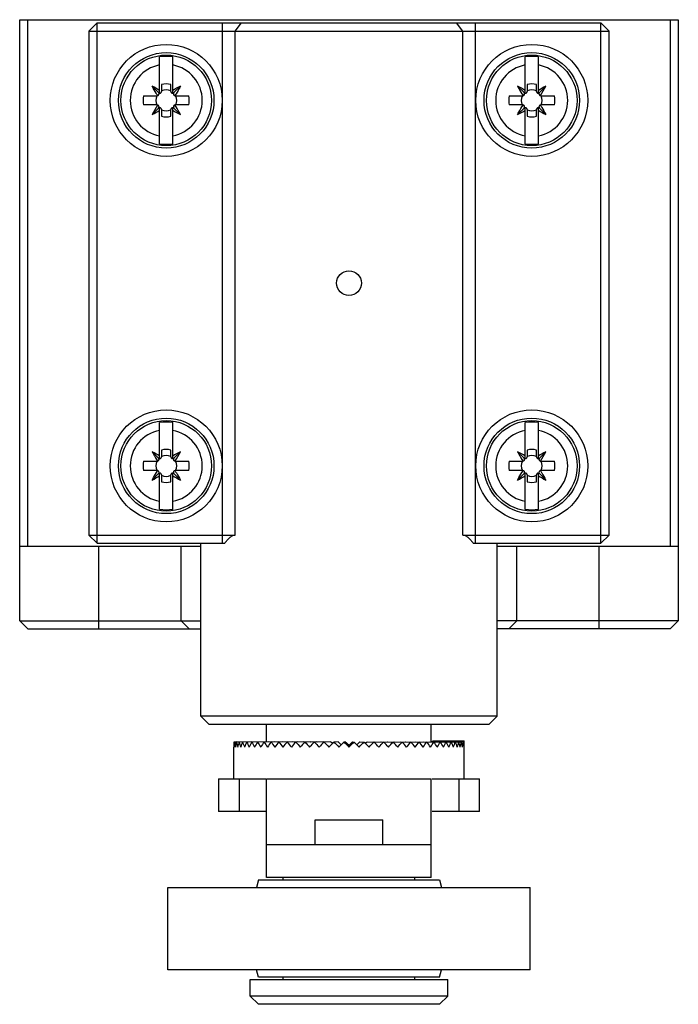
# Model space of a CAD drawing. Units: millimetres. Extents: x 6 to 46, y 6 to 65.8.
import ezdxf

# ---------------------------------------------------------------- set-up
doc = ezdxf.new("R2010")
doc.units = ezdxf.units.MM
doc.header["$LTSCALE"] = 4.661383
doc.layers.get('0').update_dxf_attribs({"linetype": 'CONTINUOUS'})

msp = doc.modelspace()

# ---------------------------------------------------------------- linework, layer by layer
at = {"color": 7}
for p, q in [((5.981, 29.33), (5.981, 65.83)), ((5.981, 65.83), (45.981, 65.83)), ((6.481, 33.83), (6.481, 65.83)), ((45.481, 65.83), (45.481, 33.83)), ((45.981, 65.83), (45.981, 29.33)), ((10.681, 65.63), (10.181, 65.13)), ((10.681, 34.03), (10.681, 65.63)), ((10.681, 65.63), (41.281, 65.63)), ((18.298, 34.03), (18.298, 65.63)), ((19.066, 65.13), (19.45, 65.63)), ((32.897, 65.13), (32.513, 65.63)), ((33.665, 34.03), (33.665, 65.63)), ((41.281, 34.03), (41.281, 65.63)), ((41.781, 65.13), (41.281, 65.63)), ((10.181, 65.13), (10.181, 34.53)), ((10.181, 65.13), (41.781, 65.13)), ((19.066, 34.53), (19.066, 65.13)), ((32.897, 34.53), (32.897, 65.13)), ((41.781, 34.53), (41.781, 65.13)), ((14.481, 61.366), (14.481, 63.565)), ((15.281, 61.366), (15.281, 63.565)), ((36.681, 61.366), (36.681, 63.565)), ((37.481, 61.366), (37.481, 63.565)), ((14.414, 61.398), (14.025, 61.787)), ((14.601, 61.891), (14.601, 61.476)), ((15.161, 61.476), (15.161, 61.891)), ((15.349, 61.398), (15.738, 61.787)), ((36.614, 61.398), (36.225, 61.787)), ((36.801, 61.891), (36.801, 61.476)), ((37.361, 61.476), (37.361, 61.891)), ((37.549, 61.398), (37.938, 61.787)), ((13.51, 61.21), (14.336, 61.21)), ((15.427, 61.21), (16.253, 61.21)), ((35.71, 61.21), (36.536, 61.21)), ((37.627, 61.21), (38.453, 61.21)), ((14.336, 60.65), (13.51, 60.65)), ((14.414, 60.462), (14.025, 60.073)), ((14.481, 58.295), (14.481, 60.494)), ((15.281, 58.295), (15.281, 60.494)), ((15.349, 60.462), (15.738, 60.073)), ((16.253, 60.65), (15.427, 60.65)), ((36.536, 60.65), (35.71, 60.65)), ((36.614, 60.462), (36.225, 60.073)), ((36.681, 58.295), (36.681, 60.494)), ((37.481, 58.295), (37.481, 60.494)), ((37.549, 60.462), (37.938, 60.073)), ((38.453, 60.65), (37.627, 60.65)), ((14.601, 60.384), (14.601, 59.969)), ((15.161, 59.969), (15.161, 60.384)), ((36.801, 60.384), (36.801, 59.969)), ((37.361, 59.969), (37.361, 60.384)), ((14.481, 39.166), (14.481, 41.365)), ((15.281, 39.166), (15.281, 41.365)), ((36.681, 39.166), (36.681, 41.365)), ((37.481, 39.166), (37.481, 41.365)), ((14.414, 39.198), (14.025, 39.587)), ((14.601, 39.691), (14.601, 39.276)), ((15.161, 39.276), (15.161, 39.691)), ((15.349, 39.198), (15.738, 39.587)), ((36.614, 39.198), (36.225, 39.587)), ((36.801, 39.691), (36.801, 39.276)), ((37.361, 39.276), (37.361, 39.691)), ((37.549, 39.198), (37.938, 39.587)), ((13.51, 39.01), (14.336, 39.01)), ((15.427, 39.01), (16.253, 39.01)), ((35.71, 39.01), (36.536, 39.01)), ((37.627, 39.01), (38.453, 39.01)), ((14.336, 38.45), (13.51, 38.45)), ((14.481, 36.095), (14.481, 38.294)), ((15.281, 36.095), (15.281, 38.294)), ((16.253, 38.45), (15.427, 38.45)), ((36.536, 38.45), (35.71, 38.45)), ((36.681, 36.095), (36.681, 38.294)), ((37.481, 36.095), (37.481, 38.294)), ((38.453, 38.45), (37.627, 38.45)), ((14.414, 38.262), (14.025, 37.873)), ((14.601, 38.184), (14.601, 37.769)), ((15.161, 37.769), (15.161, 38.184)), ((15.349, 38.262), (15.738, 37.873)), ((36.614, 38.262), (36.225, 37.873)), ((36.801, 38.184), (36.801, 37.769)), ((37.361, 37.769), (37.361, 38.184)), ((37.549, 38.262), (37.938, 37.873)), ((10.181, 34.53), (10.681, 34.03)), ((10.181, 34.53), (19.066, 34.53)), ((32.897, 34.53), (41.781, 34.53)), ((41.281, 34.03), (41.781, 34.53)), ((16.981, 33.83), (5.981, 33.83)), ((10.681, 34.03), (18.436, 34.03)), ((10.781, 28.83), (10.781, 33.83)), ((15.781, 29.33), (15.781, 33.83)), ((16.981, 23.53), (16.981, 34.03)), ((33.526, 34.03), (41.281, 34.03)), ((34.981, 23.53), (34.981, 34.03)), ((45.981, 33.83), (34.981, 33.83)), ((36.181, 29.33), (36.181, 33.83)), ((41.181, 28.83), (41.181, 33.83)), ((5.981, 29.33), (6.481, 28.83)), ((5.981, 29.33), (16.981, 29.33)), ((15.781, 29.33), (16.281, 28.83)), ((45.981, 29.33), (34.981, 29.33)), ((36.181, 29.33), (35.681, 28.83)), ((45.981, 29.33), (45.481, 28.83)), ((6.481, 28.83), (16.981, 28.83)), ((45.481, 28.83), (34.981, 28.83)), ((16.981, 23.53), (17.481, 23.03)), ((34.981, 23.53), (16.981, 23.53)), ((34.981, 23.53), (34.481, 23.03)), ((34.481, 23.03), (17.481, 23.03)), ((20.981, 21.978), (20.981, 23.03)), ((30.981, 21.979), (30.981, 23.03)), ((18.981, 19.73), (18.981, 21.655)), ((19.041, 21.961), (18.988, 21.961)), ((19.147, 21.962), (19.041, 21.961)), ((20.078, 21.97), (19.147, 21.961)), ((21.118, 21.979), (19.305, 21.961)), ((21.27, 21.979), (19.514, 21.961)), ((21.458, 21.979), (19.772, 21.961)), ((21.68, 21.979), (20.078, 21.961)), ((21.935, 21.979), (20.428, 21.961)), ((22.221, 21.979), (20.821, 21.961)), ((22.536, 21.979), (21.252, 21.961)), ((22.877, 21.979), (21.72, 21.961)), ((23.241, 21.979), (22.22, 21.961)), ((23.627, 21.979), (22.749, 21.961)), ((24.03, 21.979), (23.303, 21.961)), ((24.448, 21.979), (23.877, 21.961)), ((24.878, 21.979), (24.466, 21.961)), ((25.316, 21.979), (25.068, 21.961)), ((25.759, 21.979), (25.676, 21.961)), ((25.981, 21.757), (25.981, 21.655)), ((26.204, 21.979), (26.287, 21.961)), ((26.647, 21.979), (26.895, 21.961)), ((27.085, 21.979), (27.497, 21.961)), ((27.515, 21.979), (28.086, 21.961)), ((27.933, 21.979), (28.66, 21.961)), ((28.336, 21.979), (29.214, 21.961)), ((28.722, 21.979), (29.743, 21.961)), ((29.086, 21.979), (30.243, 21.961)), ((29.427, 21.979), (30.711, 21.961)), ((29.742, 21.979), (31.142, 21.961)), ((30.028, 21.979), (31.535, 21.961)), ((30.283, 21.979), (31.885, 21.961)), ((30.505, 21.979), (32.191, 21.961)), ((30.693, 21.979), (32.449, 21.961)), ((30.845, 21.979), (32.657, 21.961)), ((31.041, 22.007), (32.926, 21.998)), ((31.076, 22.03), (32.975, 22.03)), ((31.885, 21.97), (32.816, 21.961)), ((32.981, 19.73), (32.981, 21.73)), ((18.057, 19.73), (20.923, 19.73)), ((18.057, 19.73), (18.057, 17.73)), ((19.315, 19.73), (19.315, 17.73)), ((20.981, 19.73), (30.981, 19.73)), ((20.981, 13.73), (20.981, 19.73)), ((30.981, 13.73), (30.981, 19.73)), ((31.04, 19.73), (33.905, 19.73)), ((32.648, 19.73), (32.648, 17.73)), ((33.905, 17.73), (33.905, 19.73)), ((20.923, 17.73), (18.057, 17.73)), ((33.905, 17.73), (31.04, 17.73)), ((23.931, 15.73), (23.931, 17.23)), ((23.932, 17.23), (28.031, 17.23)), ((28.031, 15.73), (28.031, 17.23)), ((20.981, 15.73), (30.981, 15.73)), ((20.481, 13.58), (20.366, 13.13)), ((20.481, 13.58), (31.481, 13.58)), ((30.981, 13.73), (20.981, 13.73)), ((21.991, 13.58), (21.991, 13.73)), ((29.971, 13.58), (29.971, 13.73)), ((31.481, 13.58), (31.597, 13.13)), ((14.981, 8.13), (14.981, 13.13)), ((14.982, 13.13), (36.981, 13.13)), ((36.981, 8.13), (36.981, 13.13)), ((36.981, 8.13), (14.982, 8.13)), ((20.481, 7.68), (20.366, 8.13)), ((31.481, 7.68), (31.597, 8.13)), ((19.981, 7.53), (31.981, 7.53)), ((19.981, 6.53), (19.981, 7.53)), ((31.481, 7.68), (20.481, 7.68)), ((21.991, 7.53), (21.991, 7.68)), ((29.971, 7.53), (29.971, 7.68)), ((31.981, 6.53), (31.981, 7.53)), ((31.981, 6.53), (19.981, 6.53)), ((20.481, 6.03), (19.981, 6.53)), ((31.481, 6.03), (20.481, 6.03)), ((31.481, 6.03), (31.981, 6.53))]:
    msp.add_line(p, q, dxfattribs=at)
for centre, radius in [((14.881, 60.93), 3.4), ((37.081, 60.93), 3.4), ((14.881, 60.93), 2.9), ((14.881, 60.93), 2.75), ((37.081, 60.93), 2.9), ((37.081, 60.93), 2.75), ((25.981, 49.83), 0.75), ((14.881, 38.73), 3.4), ((37.081, 38.73), 3.4), ((14.881, 38.73), 2.9), ((14.881, 38.73), 2.75), ((37.081, 38.73), 2.9), ((37.081, 38.73), 2.75)]:
    msp.add_circle(centre, radius, dxfattribs=at)
for centre, radius, start, end in [((14.881, 60.93), 2.665, 81.36811, 98.63189), ((37.081, 60.93), 2.665, 81.36811, 98.63189), ((14.881, 60.93), 2.188, 100.53622, 259.46378), ((14.881, 60.93), 2.188, 280.53622, 79.46378), ((37.081, 60.93), 2.188, 100.53622, 259.46378), ((37.081, 60.93), 2.188, 280.53622, 79.46378), ((11.777, 57.303), 5.016, 57.37486, 63.37974), ((14.881, 60.93), 1.001, 73.76346, 106.23654), ((17.963, 57.343), 4.97, 116.59228, 122.65313), ((33.977, 57.303), 5.016, 57.37486, 63.37974), ((37.081, 60.93), 1.001, 73.76346, 106.23654), ((40.163, 57.343), 4.97, 116.59228, 122.65313), ((33.424, 64.051), 5.05, 325.93603, 333.36002), ((14.881, 60.93), 1.4, 168.46511, 191.53489), ((14.881, 60.93), 0.635, 153.83582, 206.16418), ((14.336, 61.32), 0.11, 270, 45), ((18.632, 64.112), 5.161, 214.04946, 214.17343), ((14.491, 61.476), 0.11, 225, 360), ((14.881, 60.93), 0.635, 134.70652, 135.29348), ((14.881, 60.93), 0.635, 63.83582, 116.16418), ((15.271, 61.476), 0.11, 180, 315), ((15.427, 61.32), 0.11, 135, 270), ((14.881, 60.93), 0.635, 44.70652, 45.29348), ((11.131, 64.112), 5.161, 325.82657, 325.95054), ((14.881, 60.93), 0.635, 333.83582, 26.16418), ((14.881, 60.93), 1.4, 348.46511, 11.53489), ((37.081, 60.93), 1.4, 168.46511, 191.53489), ((37.081, 60.93), 0.635, 153.83582, 206.16418), ((36.536, 61.32), 0.11, 270, 45), ((40.833, 64.113), 5.162, 214.04676, 214.17343), ((36.691, 61.476), 0.11, 225, 360), ((37.081, 60.93), 0.635, 134.70646, 135.29326), ((37.081, 60.93), 0.635, 63.83582, 116.16418), ((37.471, 61.476), 0.11, 180, 315), ((37.627, 61.32), 0.11, 135, 270), ((37.081, 60.93), 0.635, 44.70646, 45.29326), ((33.33, 64.113), 5.162, 325.82657, 325.95324), ((37.081, 60.93), 0.635, 333.83582, 26.16418), ((37.081, 60.93), 1.4, 348.46511, 11.53489), ((18.539, 57.809), 5.05, 145.93603, 153.36002), ((14.336, 60.54), 0.11, 315, 90), ((18.633, 57.747), 5.162, 145.82657, 145.95324), ((14.491, 60.384), 0.11, 0, 135), ((14.881, 60.93), 0.635, 224.70646, 225.29326), ((15.271, 60.384), 0.11, 45, 180), ((15.427, 60.54), 0.11, 90, 225), ((14.881, 60.93), 0.635, 314.70646, 315.29326), ((11.13, 57.747), 5.162, 34.04676, 34.17343), ((36.536, 60.54), 0.11, 315, 90), ((40.832, 57.748), 5.161, 145.82657, 145.95054), ((36.691, 60.384), 0.11, 0, 135), ((37.081, 60.93), 0.635, 224.70652, 225.29348), ((37.471, 60.384), 0.11, 45, 180), ((37.627, 60.54), 0.11, 90, 225), ((37.081, 60.93), 0.635, 314.70652, 315.29348), ((33.331, 57.748), 5.161, 34.04946, 34.17343), ((11.8, 64.517), 4.97, 296.59228, 302.65313), ((14.881, 60.93), 0.635, 243.83582, 296.16418), ((14.881, 60.93), 1.001, 253.76346, 286.23654), ((17.986, 64.557), 5.016, 237.37486, 243.37974), ((34, 64.517), 4.97, 296.59228, 302.65313), ((37.081, 60.93), 0.635, 243.83582, 296.16418), ((37.081, 60.93), 1.001, 253.76346, 286.23654), ((40.186, 64.557), 5.016, 237.37486, 243.37974), ((14.881, 60.93), 2.665, 261.36811, 278.63189), ((37.081, 60.93), 2.665, 261.36811, 278.63189), ((14.881, 38.73), 2.665, 81.36811, 98.63189), ((37.081, 38.73), 2.665, 81.36811, 98.63189), ((14.881, 38.73), 2.188, 100.53622, 259.46378), ((14.881, 38.73), 2.188, 280.53622, 79.46378), ((37.081, 38.73), 2.188, 100.53622, 259.46378), ((37.081, 38.73), 2.188, 280.53622, 79.46378), ((11.777, 35.103), 5.016, 57.37486, 63.37974), ((14.881, 38.73), 1.001, 73.76346, 106.23654), ((17.963, 35.143), 4.97, 116.59228, 122.65313), ((11.224, 41.851), 5.05, 325.93603, 333.36002), ((33.977, 35.103), 5.016, 57.37486, 63.37974), ((37.081, 38.73), 1.001, 73.76346, 106.23654), ((40.163, 35.143), 4.97, 116.59228, 122.65313), ((33.424, 41.851), 5.05, 325.93603, 333.36002), ((14.881, 38.73), 1.4, 168.46511, 191.53489), ((14.881, 38.73), 0.635, 153.83582, 206.16418), ((14.336, 39.12), 0.11, 270, 45), ((18.633, 41.913), 5.162, 214.04676, 214.17343), ((14.491, 39.276), 0.11, 225, 360), ((14.881, 38.73), 0.635, 134.70646, 135.29326), ((14.881, 38.73), 0.635, 63.83582, 116.16418), ((15.271, 39.276), 0.11, 180, 315), ((15.427, 39.12), 0.11, 135, 270), ((14.881, 38.73), 0.635, 44.70646, 45.29326), ((11.13, 41.913), 5.162, 325.82657, 325.95324), ((14.881, 38.73), 0.635, 333.83582, 26.16418), ((14.881, 38.73), 1.4, 348.46511, 11.53489), ((37.081, 38.73), 1.4, 168.46511, 191.53489), ((37.081, 38.73), 0.635, 153.83582, 206.16418), ((36.536, 39.12), 0.11, 270, 45), ((40.833, 41.913), 5.162, 214.04676, 214.17343), ((36.691, 39.276), 0.11, 225, 360), ((37.081, 38.73), 0.635, 134.70646, 135.29326), ((37.081, 38.73), 0.635, 63.83582, 116.16418), ((37.471, 39.276), 0.11, 180, 315), ((37.627, 39.12), 0.11, 135, 270), ((37.081, 38.73), 0.635, 44.70646, 45.29326), ((33.33, 41.913), 5.162, 325.82657, 325.95324), ((37.081, 38.73), 0.635, 333.83582, 26.16418), ((37.081, 38.73), 1.4, 348.46511, 11.53489), ((14.336, 38.34), 0.11, 315, 90), ((18.632, 35.548), 5.161, 145.82657, 145.95054), ((14.491, 38.184), 0.11, 0, 135), ((14.881, 38.73), 0.635, 224.70652, 225.29348), ((15.271, 38.184), 0.11, 45, 180), ((15.427, 38.34), 0.11, 90, 225), ((14.881, 38.73), 0.635, 314.70652, 315.29348), ((11.131, 35.548), 5.161, 34.04946, 34.17343), ((36.536, 38.34), 0.11, 315, 90), ((40.832, 35.548), 5.161, 145.82657, 145.95054), ((36.691, 38.184), 0.11, 0, 135), ((37.081, 38.73), 0.635, 224.70652, 225.29348), ((37.471, 38.184), 0.11, 45, 180), ((37.627, 38.34), 0.11, 90, 225), ((37.081, 38.73), 0.635, 314.70652, 315.29348), ((33.331, 35.548), 5.161, 34.04946, 34.17343), ((11.8, 42.317), 4.97, 296.59228, 302.65313), ((14.881, 38.73), 0.635, 243.83582, 296.16418), ((14.881, 38.73), 1.001, 253.76346, 286.23654), ((17.986, 42.357), 5.016, 237.37486, 243.37974), ((34, 42.317), 4.97, 296.59228, 302.65313), ((37.081, 38.73), 0.635, 243.83582, 296.16418), ((37.081, 38.73), 1.001, 253.76346, 286.23654), ((40.186, 42.357), 5.016, 237.37486, 243.37974), ((14.881, 38.73), 2.665, 261.36811, 278.63189), ((37.081, 38.73), 2.665, 261.36811, 278.63189)]:
    msp.add_arc(centre, radius, start, end, dxfattribs=at)
for major_axis, ratio, start_param, end_param in [((5.016, 5.152), 0.947844, -3.957234, -3.913601), ((-4.928, 5.142), 0.966781, 0.833368, 0.877001), ((5.262, 5.316), 0.868262, -3.992552, -3.948919), ((-5.213, 5.275), 0.885753, 0.861683, 0.905316), ((5.467, 5.502), 0.794485, -4.034217, -3.990584), ((-5.422, 5.46), 0.810741, 0.902815, 0.946448), ((5.656, 5.683), 0.725654, -4.07696, -4.033327), ((-5.615, 5.642), 0.740857, 0.945411, 0.989044), ((5.833, 5.854), 0.66105, -4.120079, -4.076446), ((-5.794, 5.816), 0.675351, 0.98847, 1.032104), ((5.997, 6.016), 0.60007, -4.163374, -4.119741), ((-5.961, 5.98), 0.613598, 1.031735, 1.075368), ((6.15, 6.166), 0.542204, -4.206764, -4.163131), ((-6.116, 6.133), 0.555067, 1.075107, 1.11874), ((6.291, 6.305), 0.487014, -4.250211, -4.206578), ((-6.26, 6.275), 0.499305, 1.118544, 1.162177), ((6.419, 6.432), 0.434122, -4.293696, -4.250063), ((-6.391, 6.405), 0.445923, 7.445207, 7.48884), ((6.535, 6.548), 0.383198, -4.337207, -4.293573), ((-6.51, 6.522), 0.39458, 1.205527, 1.24916), ((-4.343, 4.357), 0.613598, 1.031735, 1.032243), ((6.638, 6.65), 0.33395, -4.380735, -4.337102), ((-4.456, 4.468), 0.555067, 1.075107, 1.075727), ((-6.616, 6.628), 0.344976, 1.249052, 1.292685), ((-4.561, 4.572), 0.499305, 1.118544, 1.11929), ((6.729, 6.74), 0.286117, -4.424276, -4.380643), ((-6.71, 6.721), 0.296844, 1.29259, 1.336224), ((-4.656, 4.666), 0.445923, 1.162022, 1.162916), ((6.807, 6.818), 0.239465, -4.467827, -4.424193), ((-4.743, 4.752), 0.39458, 1.205527, 1.2066), ((-6.79, 6.801), 0.249944, 1.336139, 1.379772), ((-4.82, 4.829), 0.344976, 1.249052, 1.250348), ((6.872, 6.882), 0.193778, -4.511384, -4.467751), ((-4.888, 4.897), 0.296844, 1.29259, 1.294179), ((-6.858, 6.869), 0.204056, 1.379695, 1.423329), ((6.923, 6.934), 0.148858, -4.554947, -4.511314), ((-4.947, 4.955), 0.249944, 1.336139, 1.338136), ((-6.913, 6.923), 0.158979, 1.423257, 1.46689), ((-4.997, 5.005), 0.204056, 1.379695, 1.382311), ((6.962, 6.972), 0.104518, -4.598514, -4.554881), ((-5.037, 5.044), 0.158979, 1.423257, 1.426996), ((-6.954, 6.965), 0.114523, 1.466823, 1.510456), ((6.987, 6.997), 0.06058, -4.642083, -4.59845), ((-5.067, 5.074), 0.114523, 1.466823, 1.487611), ((-6.983, 6.993), 0.07051, 1.510392, 1.554025), ((-5.087, 5.095), 0.07051, 1.510392, 1.54771), ((6.999, 7.009), 0.016875, -4.685653, -4.64202), ((-6.997, 7.008), 0.026766, 1.553962, 1.597595), ((-5.098, 5.105), 0.026766, 1.553962, 1.597595), ((5.098, 5.105), 0.026766, -1.597595, -1.553962), ((6.997, 7.008), 0.026766, -1.597595, -1.553962), ((-6.999, 7.009), 0.016875, -1.641166, -1.597532), ((5.087, 5.095), 0.07051, -1.54771, -1.510392), ((6.983, 6.993), 0.07051, -1.554025, -1.510392), ((-6.987, 6.997), 0.06058, -1.684736, -1.641103), ((5.067, 5.074), 0.114523, -1.487611, -1.466823), ((6.954, 6.965), 0.114523, -1.510456, -1.466823), ((5.037, 5.044), 0.158979, -1.426996, -1.423257), ((-6.962, 6.972), 0.104518, -1.728305, -1.684672), ((6.913, 6.923), 0.158979, -1.46689, -1.423257), ((4.997, 5.005), 0.204056, -1.382311, -1.379695), ((-6.923, 6.934), 0.148858, -1.771871, -1.728238), ((4.947, 4.955), 0.249944, -1.338136, -1.336139), ((6.858, 6.869), 0.204056, -1.423329, -1.379695), ((-6.872, 6.882), 0.193778, -1.815434, -1.771801), ((4.888, 4.897), 0.296844, -1.294179, -1.29259), ((6.79, 6.801), 0.249944, -1.379772, -1.336139), ((4.82, 4.829), 0.344976, -1.250348, -1.249052), ((-6.807, 6.818), 0.239465, -1.858992, -1.815359), ((4.743, 4.752), 0.39458, -1.2066, -1.205527), ((6.71, 6.721), 0.296844, -1.336224, -1.29259), ((4.656, 4.666), 0.445923, -1.162916, -1.162022), ((-6.729, 6.74), 0.286117, -1.902543, -1.858909), ((6.616, 6.628), 0.344976, -1.292685, -1.249052), ((4.561, 4.572), 0.499305, -1.11929, -1.118544), ((-6.638, 6.65), 0.33395, -1.946084, -1.902451), ((4.456, 4.468), 0.555067, -1.075727, -1.075107), ((6.51, 6.522), 0.39458, -1.24916, -1.205527), ((4.343, 4.357), 0.613598, -1.032243, -1.031735), ((-6.535, 6.548), 0.383198, -1.989612, -1.945979), ((6.391, 6.405), 0.445923, 5.07753, 5.121164), ((3.798, 3.843), 0.885753, -0.861836, -0.856337), ((3.649, 3.725), 0.956514, -0.822506, -0.817932), ((-6.419, 6.432), 0.434122, -2.033122, -1.989489), ((6.26, 6.275), 0.499305, -1.162177, -1.118544), ((-6.291, 6.305), 0.487014, -2.076607, -2.032974), ((6.116, 6.133), 0.555067, -1.11874, -1.075107), ((-6.15, 6.166), 0.542204, -2.120055, -2.076422), ((5.961, 5.98), 0.613598, -1.075368, -1.031735), ((-5.997, 6.016), 0.60007, -2.163445, -2.119812), ((5.794, 5.816), 0.675351, -1.032104, -0.98847), ((-5.833, 5.854), 0.66105, -2.206739, -2.163106), ((5.615, 5.642), 0.740857, -0.989044, -0.945411), ((-5.656, 5.683), 0.725654, -2.249859, -2.206225), ((5.422, 5.46), 0.810741, -0.946448, -0.902815), ((-5.467, 5.502), 0.794485, -2.292601, -2.248968), ((5.213, 5.275), 0.885753, -0.905316, -0.856337), ((-5.245, 5.282), 0.877684, -2.33047, -2.292183), ((5.008, 5.113), 0.956514, 5.422422, 5.465253), ((-5.002, 5.111), 0.958051, -2.366907, -2.324076)]:
    msp.add_ellipse((25.981, 22.03), major_axis=major_axis, ratio=ratio, start_param=start_param, end_param=end_param, dxfattribs=at)
for points, knots in [([(14.355, 61.222), (14.325, 61.268), (14.205, 61.45), (14.098, 61.641), (14.025, 61.787)], [0, 0, 0, 0, 0.251966, 1, 1, 1, 1]), ([(15.738, 61.787), (15.714, 61.738), (15.613, 61.545), (15.5, 61.358), (15.408, 61.222)], [0, 0, 0, 0, 0.24793, 1, 1, 1, 1]), ([(36.225, 61.787), (36.249, 61.738), (36.35, 61.545), (36.463, 61.358), (36.555, 61.222)], [0, 0, 0, 0, 0.247926, 1, 1, 1, 1]), ([(15.738, 60.073), (15.714, 60.122), (15.613, 60.315), (15.5, 60.502), (15.408, 60.638)], [0, 0, 0, 0, 0.247926, 1, 1, 1, 1]), ([(36.225, 60.073), (36.249, 60.122), (36.35, 60.315), (36.463, 60.502), (36.555, 60.638)], [0, 0, 0, 0, 0.24793, 1, 1, 1, 1]), ([(37.608, 60.638), (37.638, 60.592), (37.758, 60.409), (37.865, 60.219), (37.938, 60.073)], [0, 0, 0, 0, 0.251966, 1, 1, 1, 1]), ([(14.025, 39.587), (14.049, 39.538), (14.15, 39.345), (14.263, 39.158), (14.355, 39.022)], [0, 0, 0, 0, 0.247926, 1, 1, 1, 1]), ([(36.225, 39.587), (36.249, 39.538), (36.35, 39.345), (36.463, 39.158), (36.555, 39.022)], [0, 0, 0, 0, 0.247926, 1, 1, 1, 1]), ([(14.025, 37.873), (14.049, 37.922), (14.15, 38.115), (14.263, 38.302), (14.355, 38.438)], [0, 0, 0, 0, 0.24793, 1, 1, 1, 1]), ([(15.408, 38.438), (15.438, 38.392), (15.558, 38.209), (15.665, 38.019), (15.738, 37.873)], [0, 0, 0, 0, 0.251966, 1, 1, 1, 1]), ([(36.225, 37.873), (36.249, 37.922), (36.35, 38.115), (36.463, 38.302), (36.555, 38.438)], [0, 0, 0, 0, 0.24793, 1, 1, 1, 1]), ([(37.608, 38.438), (37.638, 38.392), (37.758, 38.209), (37.865, 38.019), (37.938, 37.873)], [0, 0, 0, 0, 0.251966, 1, 1, 1, 1]), ([(18.436, 34.03), (18.479, 34.091), (18.545, 34.18), (18.64, 34.29), (18.715, 34.365), (18.794, 34.432), (18.879, 34.485), (18.97, 34.521), (19.034, 34.53), (19.066, 34.53)], [0, 0, 0, 0, 0.266872, 0.397553, 0.525477, 0.64981, 0.769872, 0.885866, 1, 1, 1, 1]), ([(32.897, 34.53), (32.929, 34.53), (32.993, 34.521), (33.084, 34.485), (33.169, 34.432), (33.248, 34.365), (33.323, 34.29), (33.418, 34.18), (33.484, 34.091), (33.526, 34.03)], [0, 0, 0, 0, 0.114148, 0.230147, 0.350213, 0.474546, 0.602465, 0.733141, 1, 1, 1, 1])]:
    msp.add_open_spline(points, degree=3, knots=knots, dxfattribs=at)

doc.saveas('drawing.dxf')
